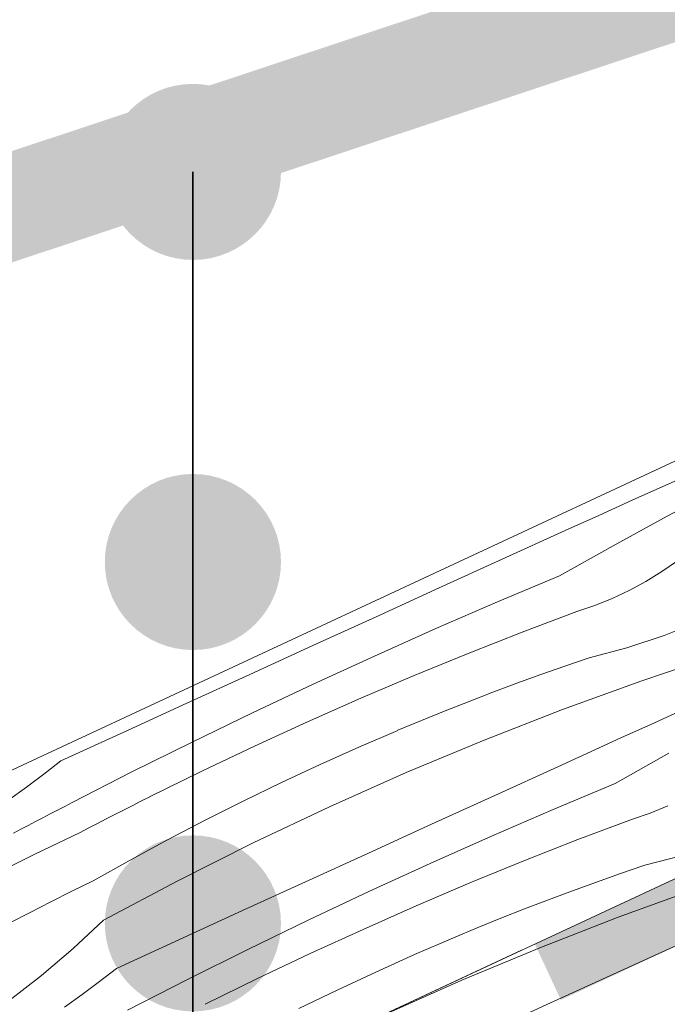
# Model space of a CAD drawing. Units: millimetres. Extents: x 91876 to 97871, y -106556 to -103305.
# Drawn here: x 95381 to 95454, y -104441 to -104330 of the extents above; entities that cross this region are included whole.
import ezdxf

# ---------------------------------------------------------------- set-up
doc = ezdxf.new("R2010")
doc.units = ezdxf.units.MM
doc.header["$MEASUREMENT"] = 0
for name, color, linetype, lineweight in [('SLSt-10 Vedinamos pastoges siltinimas. Slaitu isorinis kampas_W-01Worksheet$0$__fill_Pen_No__213', 32, 'Continuous', 13), ('SLSt-10 Vedinamos pastoges siltinimas. Slaitu isorinis kampas_W-01Worksheet$0$__fill_Pen_No__61', 251, 'Continuous', 20), ('SLSt-10 Vedinamos pastoges siltinimas. Slaitu isorinis kampas_W-01Worksheet$0$__fill_Pen_No__82', 253, 'Continuous', 9), ('SLSt-10 Vedinamos pastoges siltinimas. Slaitu isorinis kampas_W-01Worksheet$0$__leader_Pen_No__21', 7, 'Continuous', 35), ('SLSt-10 Vedinamos pastoges siltinimas. Slaitu isorinis kampas_W-01Worksheet$0$__line_Pen_No__22', 8, 'Continuous', 20), ('SLSt-10 Vedinamos pastoges siltinimas. Slaitu isorinis kampas_W-01Worksheet$0$__point_Pen_No__21', 7, 'Continuous', 35)]:
    doc.layers.add(name, color=color, linetype=linetype, lineweight=lineweight)

# ---------------------------------------------------------------- blocks, each defined once
blk = doc.blocks.new('*X5')
at = {"layer": 'SLSt-10 Vedinamos pastoges siltinimas. Slaitu isorinis kampas_W-01Worksheet$0$__fill_Pen_No__213', "linetype": 'Continuous', "lineweight": 13}
for points in [[(95507.01, -104402.82), (95439.04, -104434.51), (95440.51, -104437.68), (95508.48, -104405.98)], [(95440.51, -104437.68), (95441.99, -104440.86), (95509.96, -104409.16), (95508.48, -104405.98)]]:
    blk.add_hatch(color=32, dxfattribs=at).paths.add_polyline_path(points)
blk = doc.blocks.new('SLSt-10 Vedinamos pastoges siltinimas. Slaitu isorinis kampas_W-01Worksheet$0$Fill_2_1', base_point=(0, 2000))
at = {"layer": 'SLSt-10 Vedinamos pastoges siltinimas. Slaitu isorinis kampas_W-01Worksheet$0$__fill_Pen_No__213', "color": 32, "linetype": 'Continuous', "lineweight": 13}
blk.add_blockref('*X5', (0, 0), dxfattribs=at)
blk = doc.blocks.new('*X29')
at = {"layer": 'SLSt-10 Vedinamos pastoges siltinimas. Slaitu isorinis kampas_W-01Worksheet$0$__fill_Pen_No__82', "color": 253, "linetype": 'Continuous', "lineweight": 9}
for p, q in [((95453.91, -104382.38), (95457.72, -104380.67)), ((95450.1, -104384.1), (95453.91, -104382.38)), ((95454.04, -104385.92), (95460.19, -104382.61)), ((95446.29, -104385.82), (95450.1, -104384.1)), ((95442.49, -104387.55), (95446.29, -104385.82)), ((95447.92, -104389.28), (95454.04, -104385.92)), ((95435.32, -104390.81), (95442.49, -104387.55)), ((95441.83, -104392.7), (95447.92, -104389.28)), ((95428.16, -104394.07), (95435.32, -104390.81)), ((95453.47, -104392.2), (95455.23, -104390.97)), ((95434.8, -104395.66), (95441.83, -104392.7)), ((95451.64, -104393.33), (95453.47, -104392.2)), ((95449.76, -104394.35), (95451.64, -104393.33)), ((95421.01, -104397.34), (95428.16, -104394.07)), ((95447.82, -104395.26), (95449.76, -104394.35)), ((95427.8, -104398.69), (95434.8, -104395.66)), ((95443.79, -104396.75), (95445.83, -104396.06)), ((95445.83, -104396.06), (95447.82, -104395.26)), ((95437.61, -104399.09), (95443.79, -104396.75)), ((95413.85, -104400.61), (95421.01, -104397.34)), ((95453.7, -104399.47), (95457.81, -104397.8)), ((95420.83, -104401.8), (95427.8, -104398.69)), ((95431.46, -104401.51), (95437.61, -104399.09)), ((95449.49, -104400.87), (95453.7, -104399.47)), ((95406.69, -104403.88), (95413.85, -104400.61)), ((95413.89, -104404.99), (95420.83, -104401.8)), ((95425.35, -104404.02), (95431.46, -104401.51)), ((95445.2, -104402), (95449.49, -104400.87)), ((95451.17, -104404.62), (95460.23, -104401.57)), ((95442.46, -104402.94), (95445.2, -104402)), ((95399.54, -104407.15), (95406.69, -104403.88)), ((95419.27, -104406.6), (95425.35, -104404.02)), ((95436.99, -104404.9), (95439.72, -104403.91)), ((95439.72, -104403.91), (95442.46, -104402.94)), ((95406.99, -104408.24), (95413.89, -104404.99)), ((95434.28, -104405.92), (95436.99, -104404.9)), ((95442.18, -104407.88), (95451.17, -104404.62)), ((95431.57, -104406.96), (95434.28, -104405.92)), ((95392.38, -104410.43), (95399.54, -104407.15)), ((95413.22, -104409.28), (95419.27, -104406.6)), ((95428.87, -104408.03), (95431.57, -104406.96)), ((95400.12, -104411.57), (95406.99, -104408.24)), ((95426.18, -104409.12), (95428.87, -104408.03)), ((95433.27, -104411.36), (95442.18, -104407.88)), ((95452.61, -104409.39), (95456.41, -104407.66)), ((95407.21, -104412.03), (95413.22, -104409.28)), ((95423.5, -104410.23), (95426.18, -104409.12)), ((95448.8, -104411.11), (95452.61, -104409.39)), ((95385.23, -104413.71), (95392.38, -104410.43)), ((95419.07, -104412.15), (95423.5, -104410.25)), ((95393.29, -104414.97), (95400.12, -104411.57)), ((95424.44, -104415.04), (95433.27, -104411.36)), ((95441.64, -104414.38), (95448.8, -104411.11)), ((95401.24, -104414.87), (95407.21, -104412.03)), ((95414.66, -104414.13), (95419.07, -104412.15)), ((95448.15, -104416.26), (95454.24, -104412.85)), ((95385.23, -104413.71), (95383.29, -104415.21)), ((95383.29, -104415.21), (95381.32, -104416.68)), ((95386.5, -104418.45), (95393.29, -104414.97)), ((95395.31, -104417.78), (95401.24, -104414.87)), ((95410.28, -104416.17), (95414.66, -104414.13)), ((95415.71, -104418.93), (95424.44, -104415.04)), ((95434.48, -104417.64), (95441.64, -104414.38)), ((95405.94, -104418.28), (95410.28, -104416.17)), ((95441.11, -104419.23), (95448.15, -104416.26)), ((95381.32, -104416.68), (95379.34, -104418.12)), ((95385.67, -104418.88), (95386.5, -104418.45)), ((95393.33, -104418.8), (95394.32, -104418.3)), ((95394.32, -104418.3), (95395.32, -104417.8)), ((95401.62, -104420.45), (95405.94, -104418.28)), ((95427.32, -104420.91), (95434.48, -104417.64)), ((95384.01, -104419.74), (95384.84, -104419.31)), ((95384.84, -104419.31), (95385.67, -104418.88)), ((95391.35, -104419.8), (95392.34, -104419.3)), ((95392.34, -104419.3), (95393.33, -104418.8)), ((95407.06, -104423.03), (95415.71, -104418.93)), ((95434.11, -104422.26), (95441.11, -104419.23)), ((95450.11, -104420.32), (95452.14, -104419.63)), ((95452.14, -104419.63), (95454.13, -104418.83)), ((95381.52, -104421.05), (95382.35, -104420.61)), ((95382.35, -104420.61), (95383.18, -104420.17)), ((95383.18, -104420.17), (95384.01, -104419.74)), ((95389.38, -104420.82), (95390.36, -104420.31)), ((95390.36, -104420.31), (95391.35, -104419.8)), ((95397.34, -104422.68), (95401.62, -104420.45)), ((95443.93, -104422.65), (95450.11, -104420.32)), ((95379.87, -104421.92), (95380.69, -104421.48)), ((95380.69, -104421.48), (95381.52, -104421.05)), ((95382.26, -104424.32), (95387.41, -104421.85)), ((95387.41, -104421.85), (95388.39, -104421.33)), ((95388.39, -104421.33), (95389.38, -104420.82)), ((95420.16, -104424.18), (95427.32, -104420.91)), ((95393.09, -104424.98), (95397.34, -104422.68)), ((95398.52, -104427.33), (95407.06, -104423.03)), ((95427.14, -104425.37), (95434.11, -104422.26)), ((95437.78, -104425.08), (95443.93, -104422.65)), ((95377.14, -104426.86), (95382.26, -104424.32)), ((95388.88, -104427.35), (95393.09, -104424.98)), ((95413.01, -104427.45), (95420.16, -104424.18)), ((95431.66, -104427.58), (95437.78, -104425.08)), ((95451.52, -104425.57), (95455.81, -104424.44)), ((95420.21, -104428.55), (95427.14, -104425.37)), ((95448.77, -104426.51), (95451.52, -104425.57)), ((95386.49, -104428.52), (95388.88, -104427.35)), ((95390.08, -104431.82), (95398.52, -104427.33)), ((95405.85, -104430.72), (95413.01, -104427.45)), ((95443.31, -104428.47), (95446.04, -104427.48)), ((95446.04, -104427.48), (95448.77, -104426.51)), ((95384.11, -104429.71), (95386.49, -104428.52)), ((95413.31, -104431.81), (95420.21, -104428.55)), ((95425.58, -104430.17), (95431.66, -104427.58)), ((95440.59, -104429.49), (95443.31, -104428.47)), ((95448.5, -104431.45), (95457.48, -104428.19)), ((95381.73, -104430.92), (95384.11, -104429.71)), ((95437.88, -104430.53), (95440.59, -104429.49)), ((95398.7, -104434), (95405.85, -104430.72)), ((95419.54, -104432.85), (95425.58, -104430.17)), ((95435.18, -104431.59), (95437.88, -104430.53)), ((95379.37, -104432.14), (95381.73, -104430.92)), ((95390.08, -104431.82), (95386.64, -104435.02)), ((95406.44, -104435.14), (95413.31, -104431.81)), ((95432.49, -104432.68), (95435.18, -104431.59)), ((95439.59, -104434.93), (95448.5, -104431.45)), ((95413.53, -104435.6), (95419.54, -104432.85)), ((95429.81, -104433.8), (95432.49, -104432.68)), ((95391.54, -104437.28), (95398.7, -104434)), ((95425.38, -104435.72), (95429.82, -104433.81)), ((95386.64, -104435.02), (95383.05, -104438.07)), ((95399.61, -104438.54), (95406.44, -104435.14)), ((95430.76, -104438.61), (95439.59, -104434.93)), ((95447.96, -104437.94), (95455.12, -104434.68)), ((95407.56, -104438.44), (95413.53, -104435.6)), ((95420.97, -104437.7), (95425.38, -104435.72)), ((95391.54, -104437.28), (95389.6, -104438.78)), ((95383.05, -104438.07), (95379.33, -104440.95)), ((95392.81, -104442.01), (95399.61, -104438.54)), ((95401.63, -104441.35), (95407.56, -104438.44)), ((95416.6, -104439.74), (95420.97, -104437.7)), ((95422.02, -104442.5), (95430.76, -104438.61)), ((95440.8, -104441.21), (95447.96, -104437.94)), ((95389.6, -104438.78), (95387.64, -104440.25)), ((95412.25, -104441.84), (95416.6, -104439.74)), ((95387.64, -104440.25), (95385.65, -104441.69)), ((95433.64, -104444.48), (95440.8, -104441.21))]:
    blk.add_line(p, q, dxfattribs=at)
blk = doc.blocks.new('SLSt-10 Vedinamos pastoges siltinimas. Slaitu isorinis kampas_W-01Worksheet$0$Fill_14_1', base_point=(0, 2000))
at = {"layer": 'SLSt-10 Vedinamos pastoges siltinimas. Slaitu isorinis kampas_W-01Worksheet$0$__fill_Pen_No__82', "color": 253, "linetype": 'Continuous', "lineweight": 9}
blk.add_blockref('*X29', (0, 0), dxfattribs=at)

msp = doc.modelspace()

# ---------------------------------------------------------------- hatches: boundary and pattern name
at = {"layer": 'SLSt-10 Vedinamos pastoges siltinimas. Slaitu isorinis kampas_W-01Worksheet$0$__fill_Pen_No__61', "linetype": 'Continuous', "lineweight": 20}
msp.add_hatch(color=251, dxfattribs=at).paths.add_polyline_path([(95195.47, -104437.86), (95206.85, -104434.08, -0.405271), (95219.63, -104410.27), (95235.35, -104405.05), (95241.02, -104413.66), (95250.51, -104410.51), (95249.9, -104400.21), (95536.51, -104304.98), (95543.95, -104318.23), (95555.34, -104314.45), (95554.02, -104291.98), (95541.64, -104273.2), (95530.25, -104276.98), (95532.43, -104293.69), (95503.96, -104303.15), (95497.36, -104293.13), (95487.87, -104296.28), (95488.58, -104308.26), (95213.43, -104399.68, 0.374089), (95195.07, -104436.66)])
at = {"layer": 'SLSt-10 Vedinamos pastoges siltinimas. Slaitu isorinis kampas_W-01Worksheet$0$__point_Pen_No__21', "linetype": 'Continuous', "lineweight": 35}
for points in [[(95390.22, -104346.81, 1), (95410.22, -104346.81, 1)], [(95390.22, -104391.12, 1), (95410.22, -104391.12, 1)], [(95390.22, -104432.17, 1), (95410.22, -104432.17, 1)]]:
    msp.add_hatch(color=7, dxfattribs=at).paths.add_polyline_path(points)

# ---------------------------------------------------------------- linework, layer by layer
at = {"layer": 'SLSt-10 Vedinamos pastoges siltinimas. Slaitu isorinis kampas_W-01Worksheet$0$__leader_Pen_No__21', "color": 7, "linetype": 'Continuous', "lineweight": 35}
msp.add_line((95400.22, -104346.81), (95400.22, -104958.47), dxfattribs=at)
at = {"layer": 'SLSt-10 Vedinamos pastoges siltinimas. Slaitu isorinis kampas_W-01Worksheet$0$__line_Pen_No__22', "color": 8, "linetype": 'Continuous', "lineweight": 20}
for p, q in [((91876.14, -106095.92), (97789, -103338.71)), ((92243.67, -105877.09), (96332.96, -103970.22)), ((95437.54, -104435.21), (94974.25, -104651.25))]:
    msp.add_line(p, q, dxfattribs=at)

# ---------------------------------------------------------------- block references
at = {"layer": 'SLSt-10 Vedinamos pastoges siltinimas. Slaitu isorinis kampas_W-01Worksheet$0$__fill_Pen_No__213', "color": 32, "linetype": 'Continuous', "lineweight": 13}
msp.add_blockref('SLSt-10 Vedinamos pastoges siltinimas. Slaitu isorinis kampas_W-01Worksheet$0$Fill_2_1', (0, 2000), dxfattribs=at)
at = {"layer": 'SLSt-10 Vedinamos pastoges siltinimas. Slaitu isorinis kampas_W-01Worksheet$0$__fill_Pen_No__82', "color": 253, "linetype": 'Continuous', "lineweight": 9}
msp.add_blockref('SLSt-10 Vedinamos pastoges siltinimas. Slaitu isorinis kampas_W-01Worksheet$0$Fill_14_1', (0, 2000), dxfattribs=at)

doc.saveas('drawing.dxf')
